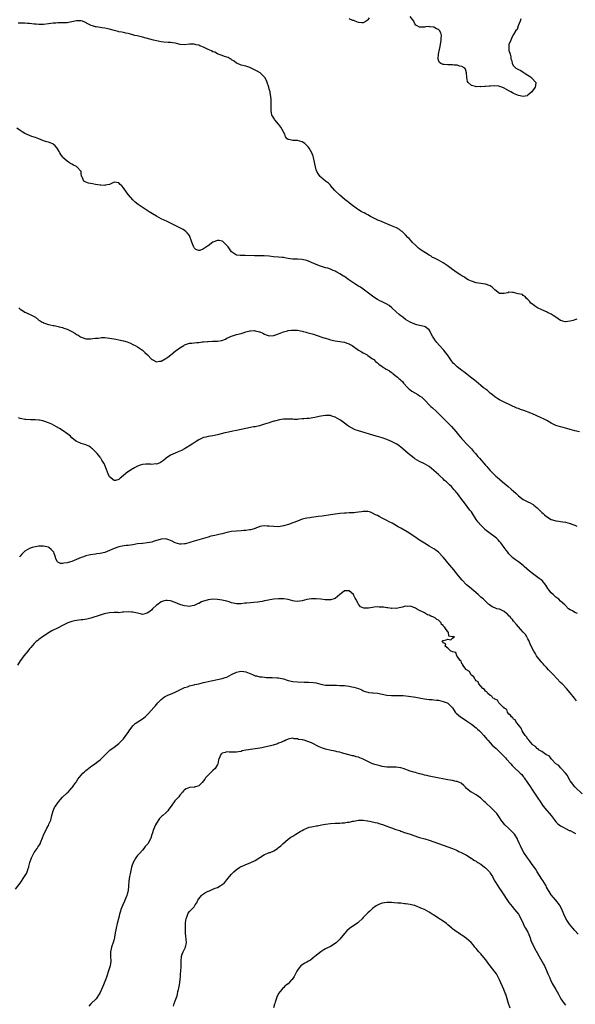
# Model space of a CAD drawing. Units: inches. Extents: x 2598000 to 2601000, y 1503000 to 1506000.
# Drawn here: x 2599589 to 2599825, y 1504387 to 1504806 of the extents above; entities that cross this region are included whole.
import ezdxf

# ---------------------------------------------------------------- set-up
doc = ezdxf.new("R2010")
doc.units = ezdxf.units.IN
doc.header["$MEASUREMENT"] = 0
doc.layers.add('LD25981503_10ft', color=7, linetype='Continuous')

msp = doc.modelspace()

# ---------------------------------------------------------------- linework, layer by layer
at = {"layer": 'LD25981503_10ft'}
for points, elevation in [([(2599825.83, 1504678.17), (2599825, 1504677.89), (2599824.28, 1504677.72), (2599823, 1504677.34), (2599821, 1504677.1), (2599820.86, 1504677.14), (2599819, 1504677.61), (2599816.91, 1504679), (2599815.8, 1504679.8), (2599815, 1504680.31), (2599813.45, 1504681), (2599813, 1504681.27), (2599811, 1504682.2), (2599809.08, 1504683), (2599807.92, 1504683.92), (2599807, 1504684.55), (2599806.75, 1504684.75), (2599806.24, 1504685), (2599805.81, 1504685.81), (2599805, 1504686.58), (2599804.45, 1504687), (2599803.91, 1504687.91), (2599803, 1504688.23), (2599802.7, 1504688.7), (2599800.98, 1504689.02), (2599799, 1504689.55), (2599798.47, 1504689.53), (2599797, 1504689.65), (2599796.51, 1504689.49), (2599795, 1504689.13), (2599794.88, 1504689.12), (2599793, 1504689.21), (2599791, 1504690.71), (2599790.85, 1504690.85), (2599790.74, 1504691), (2599789.83, 1504691.83), (2599789, 1504692.37), (2599788.58, 1504692.58), (2599787.41, 1504693), (2599787, 1504693.13), (2599785, 1504693.35), (2599783, 1504693.72), (2599781, 1504694.36), (2599779.63, 1504695), (2599779, 1504695.34), (2599778.03, 1504696.03), (2599777, 1504696.68), (2599776.55, 1504697), (2599775, 1504697.98), (2599773, 1504699.33), (2599770.69, 1504701), (2599769, 1504702.16), (2599767, 1504703.37), (2599765.86, 1504703.86), (2599765, 1504704.36), (2599764.52, 1504704.52), (2599763.83, 1504705), (2599763, 1504705.49), (2599761.55, 1504706.45), (2599759.64, 1504707.64), (2599759, 1504708.14), (2599758.5, 1504708.5), (2599757.45, 1504709.45), (2599755.86, 1504711), (2599755.46, 1504711.46), (2599754.5, 1504712.5), (2599754, 1504713), (2599753, 1504714.11), (2599752.11, 1504715), (2599751.52, 1504715.52), (2599751, 1504715.88), (2599750.36, 1504716.36), (2599749.08, 1504717.08), (2599747, 1504718), (2599743, 1504719.57), (2599742, 1504720), (2599741, 1504720.4), (2599740.62, 1504720.62), (2599739.85, 1504721), (2599739, 1504721.47), (2599738.02, 1504721.98), (2599737, 1504722.57), (2599736.05, 1504723), (2599735.4, 1504723.4), (2599735, 1504723.59), (2599734.09, 1504724.09), (2599733, 1504724.7), (2599732.54, 1504725), (2599729.86, 1504727), (2599729, 1504727.67), (2599728.28, 1504728.28), (2599727.36, 1504729), (2599724.97, 1504731), (2599722.9, 1504733), (2599721.11, 1504735.11), (2599721, 1504735.21), (2599720.14, 1504736.14), (2599719, 1504736.97), (2599717, 1504738.67), (2599716.66, 1504739), (2599715.95, 1504739.95), (2599715.28, 1504741), (2599715, 1504741.75), (2599714.62, 1504743), (2599714.34, 1504744.34), (2599714.22, 1504745), (2599713.81, 1504747), (2599713.62, 1504747.62), (2599713.14, 1504749), (2599711.97, 1504751), (2599711.52, 1504751.52), (2599711, 1504752.16), (2599710.59, 1504752.59), (2599710.13, 1504753), (2599709, 1504753.75), (2599708.03, 1504753.97), (2599707, 1504754.22), (2599705.71, 1504754.29), (2599705, 1504754.22), (2599703.33, 1504754.67), (2599703, 1504754.64), (2599702.64, 1504755), (2599701.87, 1504755.87), (2599701.56, 1504757), (2599701.33, 1504757.33), (2599700.55, 1504759), (2599699.95, 1504759.95), (2599699.14, 1504761), (2599699, 1504761.2), (2599697.41, 1504763), (2599697.29, 1504763.29), (2599697, 1504763.73), (2599696.53, 1504764.53), (2599696.15, 1504765), (2599695.95, 1504766.05), (2599695.82, 1504767), (2599695.85, 1504770.15), (2599695.84, 1504771), (2599695.76, 1504771.76), (2599695.7, 1504773), (2599695.42, 1504774.58), (2599695.32, 1504775), (2599695, 1504776.03), (2599694.79, 1504776.79), (2599694.76, 1504777), (2599694.15, 1504779), (2599693.81, 1504779.81), (2599693.15, 1504781), (2599693.09, 1504781.09), (2599691.07, 1504783), (2599689.79, 1504783.79), (2599689, 1504784.19), (2599688.44, 1504784.44), (2599687.3, 1504785), (2599687, 1504785.18), (2599686.72, 1504785.28), (2599685, 1504785.91), (2599683, 1504786.37), (2599681.45, 1504787), (2599681, 1504787.22), (2599680.05, 1504788.05), (2599679, 1504788.63), (2599678.8, 1504788.8), (2599678.31, 1504789), (2599677.54, 1504789.54), (2599677, 1504789.74), (2599675.95, 1504790.05), (2599675, 1504790.45), (2599673.33, 1504791), (2599673.1, 1504791.1), (2599673, 1504791.12), (2599671.83, 1504791.83), (2599671, 1504792.05), (2599670.43, 1504792.43), (2599669, 1504792.94), (2599667, 1504793.97), (2599665.42, 1504794.58), (2599665, 1504794.76), (2599663.92, 1504795), (2599663, 1504795.24), (2599661.19, 1504795.19), (2599661, 1504795.21), (2599659, 1504794.96), (2599657.11, 1504795.11), (2599655.48, 1504795.48), (2599655, 1504795.61), (2599653.78, 1504795.78), (2599653, 1504795.95), (2599651.97, 1504795.97), (2599650.14, 1504796.14), (2599649, 1504796.28), (2599647, 1504796.69), (2599645.68, 1504797), (2599641, 1504798.21), (2599639.4, 1504798.6), (2599638.77, 1504798.77), (2599637.8, 1504799), (2599635.6, 1504799.6), (2599635, 1504799.73), (2599633.98, 1504799.98), (2599633, 1504800.15), (2599632.32, 1504800.32), (2599631, 1504800.56), (2599630.66, 1504800.66), (2599629, 1504801.04), (2599627, 1504801.6), (2599626.26, 1504801.74), (2599625, 1504802.01), (2599623.8, 1504802.2), (2599623, 1504802.29), (2599621.39, 1504802.61), (2599621, 1504802.64), (2599619.75, 1504803), (2599619.19, 1504803.19), (2599617.86, 1504803.86), (2599616.58, 1504804.58), (2599615.55, 1504805), (2599615, 1504805.2), (2599613.22, 1504805.22), (2599613, 1504805.2), (2599611, 1504804.73), (2599609, 1504804.35), (2599607, 1504804.28), (2599606.27, 1504804.27), (2599605, 1504804.3), (2599604.24, 1504804.24), (2599603, 1504804.16), (2599601.99, 1504803.99), (2599601, 1504803.85), (2599599, 1504803.63), (2599597, 1504803.65), (2599595.78, 1504803.78), (2599595, 1504803.81), (2599593.95, 1504803.95), (2599593, 1504803.98), (2599592.1, 1504804.1), (2599591, 1504804.13), (2599590.2, 1504804.2), (2599589, 1504804.23), (2599588.19, 1504804.19)], 8230), ([(2599737.56, 1504806.44), (2599737, 1504805.58), (2599736.71, 1504805.29), (2599736.29, 1504805), (2599735, 1504804.26), (2599734.36, 1504804.36), (2599733, 1504804.47), (2599731.61, 1504805), (2599731, 1504805.25), (2599730.63, 1504805.37), (2599729, 1504805.97)], 8220), ([(2599802.01, 1504805.99), (2599801.71, 1504805), (2599800.93, 1504803), (2599800.46, 1504801.54), (2599799.95, 1504801), (2599799, 1504799.4), (2599798.31, 1504798.31), (2599797.86, 1504797), (2599797, 1504795.09), (2599796.97, 1504795), (2599796.94, 1504793), (2599797, 1504792.56), (2599797.42, 1504791.42), (2599797.45, 1504791), (2599797.81, 1504789.81), (2599797.83, 1504789), (2599798.16, 1504788.16), (2599798.32, 1504787), (2599799, 1504785.96), (2599799.98, 1504785), (2599801, 1504784.49), (2599802.01, 1504784.01), (2599803, 1504783.31), (2599803.2, 1504783.2), (2599803.43, 1504783), (2599805, 1504782.03), (2599805.67, 1504781.67), (2599806.64, 1504781), (2599806.8, 1504780.8), (2599808.44, 1504779), (2599808.34, 1504777.66), (2599808.21, 1504777), (2599807, 1504775.38), (2599806.68, 1504775), (2599805, 1504773.48), (2599804.71, 1504773.29), (2599803, 1504772.95), (2599801, 1504773.38), (2599800.37, 1504773.63), (2599799, 1504774.26), (2599798.5, 1504774.5), (2599797.73, 1504775), (2599797.27, 1504775.27), (2599795.95, 1504775.95), (2599795, 1504776.57), (2599793.92, 1504777), (2599793, 1504777.3), (2599792.69, 1504777.31), (2599791, 1504777.45), (2599789, 1504777.38), (2599788.62, 1504777.38), (2599787, 1504777.26), (2599786.71, 1504777.29), (2599785, 1504777.16), (2599784.81, 1504777.19), (2599783, 1504777.16), (2599782.71, 1504777.29), (2599781, 1504777.59), (2599779.58, 1504779), (2599779.4, 1504779.4), (2599779.13, 1504781), (2599778.94, 1504783), (2599778.56, 1504784.56), (2599778.29, 1504785), (2599777, 1504785.8), (2599776.11, 1504785.89), (2599775, 1504786.27), (2599773.71, 1504786.29), (2599773, 1504786.4), (2599771.56, 1504786.44), (2599771, 1504786.47), (2599769.38, 1504786.62), (2599769, 1504786.62), (2599767.97, 1504787), (2599767.4, 1504787.4), (2599767, 1504788.38), (2599766.88, 1504788.88), (2599766.88, 1504789), (2599766.99, 1504790.99), (2599767.42, 1504793), (2599767.76, 1504794.24), (2599768.2, 1504797), (2599768.14, 1504797.86), (2599768.23, 1504799), (2599768.07, 1504800.07), (2599767.5, 1504801), (2599767, 1504801.43), (2599766.21, 1504801.79), (2599765, 1504802.47), (2599763.31, 1504802.69), (2599763, 1504802.76), (2599761.43, 1504802.56), (2599761, 1504802.54), (2599759.5, 1504802.5), (2599759, 1504802.42), (2599757.93, 1504803), (2599757.4, 1504803.4), (2599757, 1504803.95), (2599756.67, 1504804.67), (2599756.49, 1504805), (2599755.01, 1504807)], 8220), ([(2599827, 1504630.3), (2599825, 1504630.64), (2599823, 1504631.21), (2599821.67, 1504631.67), (2599821, 1504631.85), (2599820.12, 1504632.12), (2599819, 1504632.38), (2599817, 1504633.01), (2599815, 1504634), (2599813.07, 1504635.07), (2599811.75, 1504635.75), (2599810.41, 1504636.41), (2599807, 1504637.92), (2599806.27, 1504638.27), (2599803.36, 1504639.36), (2599801.84, 1504639.84), (2599801, 1504640.17), (2599800.38, 1504640.38), (2599795, 1504642.83), (2599793, 1504643.84), (2599792.28, 1504644.28), (2599791, 1504645.15), (2599789.98, 1504645.98), (2599789, 1504646.74), (2599787.8, 1504647.8), (2599787, 1504648.37), (2599786.67, 1504648.67), (2599786.23, 1504649), (2599785, 1504649.98), (2599783, 1504651.65), (2599782.28, 1504652.28), (2599781.18, 1504653.18), (2599777.84, 1504655.84), (2599777, 1504656.4), (2599776.19, 1504657), (2599775, 1504657.93), (2599773.8, 1504659), (2599773.42, 1504659.42), (2599772.52, 1504660.52), (2599770.8, 1504663), (2599770.03, 1504664.04), (2599769.25, 1504665), (2599767.5, 1504667), (2599766.31, 1504668.31), (2599765.41, 1504669.41), (2599765, 1504670.1), (2599764.44, 1504671), (2599763.91, 1504671.91), (2599763.41, 1504673), (2599763, 1504673.64), (2599761.3, 1504675), (2599761, 1504675.16), (2599759, 1504675.57), (2599757.85, 1504675.85), (2599757, 1504676.09), (2599755, 1504677), (2599753, 1504678.13), (2599751.78, 1504679), (2599751, 1504679.58), (2599750.26, 1504680.26), (2599749, 1504681.37), (2599747.11, 1504683.11), (2599745.98, 1504683.98), (2599745, 1504684.61), (2599743, 1504685.63), (2599742.05, 1504686.05), (2599741, 1504686.62), (2599740.39, 1504687), (2599739, 1504687.96), (2599738.43, 1504688.43), (2599735, 1504691.04), (2599733.82, 1504691.82), (2599733, 1504692.33), (2599731.85, 1504693), (2599731, 1504693.56), (2599728.89, 1504695), (2599727.79, 1504695.79), (2599727, 1504696.31), (2599726.58, 1504696.58), (2599725, 1504697.55), (2599723.79, 1504698.21), (2599723, 1504698.66), (2599722.25, 1504699), (2599721.37, 1504699.37), (2599721, 1504699.48), (2599719.87, 1504699.87), (2599719, 1504700.11), (2599716.82, 1504700.82), (2599715, 1504701.5), (2599711, 1504703.17), (2599709.54, 1504703.54), (2599709, 1504703.67), (2599707, 1504703.72), (2599705.7, 1504703.7), (2599705, 1504703.73), (2599703.84, 1504703.84), (2599703, 1504704.01), (2599702.14, 1504704.14), (2599701, 1504704.43), (2599700.48, 1504704.48), (2599699, 1504704.67), (2599696.8, 1504704.8), (2599694.96, 1504704.96), (2599692.83, 1504705.17), (2599691, 1504705.24), (2599688.77, 1504705.23), (2599684.7, 1504705.3), (2599683, 1504705.25), (2599682.68, 1504705.32), (2599681, 1504705.44), (2599679.35, 1504706.65), (2599679, 1504706.88), (2599678.15, 1504708.15), (2599677.5, 1504709), (2599677.29, 1504709.29), (2599677, 1504709.6), (2599675.23, 1504711.23), (2599675, 1504711.39), (2599673.68, 1504711.68), (2599673, 1504711.76), (2599671, 1504710.92), (2599669, 1504709.46), (2599668.67, 1504709.33), (2599667, 1504708.08), (2599665.49, 1504707.49), (2599665, 1504707.39), (2599663.8, 1504707.8), (2599663, 1504708.64), (2599662.86, 1504708.86), (2599662.31, 1504710.31), (2599662.08, 1504711), (2599661.83, 1504711.83), (2599661.38, 1504713), (2599661, 1504713.78), (2599660.04, 1504715), (2599659.53, 1504715.53), (2599659, 1504715.91), (2599658.34, 1504716.34), (2599657, 1504717.08), (2599655, 1504718.09), (2599651, 1504720.02), (2599650.35, 1504720.35), (2599649, 1504720.98), (2599647, 1504722.06), (2599645.34, 1504723), (2599643.92, 1504723.92), (2599642.14, 1504725), (2599639.22, 1504727), (2599637.98, 1504727.98), (2599636.97, 1504728.97), (2599635.13, 1504731.13), (2599635, 1504731.32), (2599634.25, 1504732.25), (2599633, 1504734.16), (2599632.22, 1504735), (2599631.59, 1504735.59), (2599631, 1504736.22), (2599629, 1504736.46), (2599628.11, 1504736.11), (2599627, 1504735.58), (2599625.23, 1504735.23), (2599625, 1504735.16), (2599623.3, 1504735.3), (2599623, 1504735.3), (2599621, 1504735.59), (2599619.75, 1504735.75), (2599619, 1504735.93), (2599618.08, 1504736.08), (2599617, 1504736.51), (2599616.6, 1504736.6), (2599616.05, 1504737), (2599615.57, 1504738.43), (2599615.21, 1504739), (2599615.14, 1504739.14), (2599615, 1504740.33), (2599614.9, 1504740.9), (2599614.9, 1504741), (2599613.19, 1504743), (2599613, 1504743.13), (2599611.74, 1504743.74), (2599611, 1504744.21), (2599610.47, 1504744.47), (2599609.59, 1504745), (2599609, 1504745.4), (2599607.22, 1504747), (2599607, 1504747.28), (2599606.34, 1504748.34), (2599605.88, 1504749), (2599605.59, 1504749.59), (2599604.74, 1504751), (2599603.97, 1504751.97), (2599603, 1504752.69), (2599602.84, 1504752.84), (2599602.53, 1504753), (2599601, 1504753.49), (2599600.31, 1504753.69), (2599599, 1504754.18), (2599596.93, 1504755), (2599595.51, 1504755.51), (2599595, 1504755.64), (2599594.01, 1504756.01), (2599593, 1504756.35), (2599591, 1504757.26), (2599589.88, 1504757.88), (2599589, 1504758.45), (2599587.53, 1504759.53)], 8240), ([(2599588.42, 1504683), (2599589, 1504682.45), (2599590.41, 1504681.59), (2599591, 1504681.18), (2599591.45, 1504681), (2599592.52, 1504680.52), (2599593, 1504680.33), (2599595, 1504679.3), (2599595.47, 1504679), (2599597, 1504677.84), (2599597.5, 1504677.5), (2599598.4, 1504677), (2599598.76, 1504676.76), (2599599, 1504676.65), (2599600.17, 1504676.17), (2599601, 1504675.98), (2599601.75, 1504675.75), (2599603, 1504675.56), (2599603.46, 1504675.46), (2599605.14, 1504675.14), (2599605.6, 1504675), (2599607, 1504674.66), (2599607.55, 1504674.45), (2599609, 1504673.97), (2599610.95, 1504673), (2599612.3, 1504672.3), (2599613, 1504671.71), (2599613.53, 1504671.53), (2599614.23, 1504671), (2599614.71, 1504670.71), (2599615, 1504670.51), (2599615.78, 1504670.22), (2599617, 1504669.87), (2599618.18, 1504669.82), (2599619, 1504669.83), (2599619.95, 1504670.05), (2599621, 1504670.13), (2599622.18, 1504670.18), (2599623, 1504670.34), (2599623.62, 1504670.38), (2599625, 1504670.35), (2599627, 1504670.16), (2599629.74, 1504669.74), (2599631, 1504669.47), (2599633, 1504669.02), (2599634.55, 1504668.55), (2599635.97, 1504667.97), (2599637, 1504667.49), (2599637.94, 1504667), (2599639, 1504666.39), (2599641, 1504665), (2599642.09, 1504664.09), (2599643.12, 1504663), (2599645, 1504661.1), (2599645.18, 1504661), (2599647, 1504660.1), (2599648.28, 1504660.28), (2599649, 1504660.39), (2599650.67, 1504661.33), (2599651, 1504661.49), (2599651.9, 1504662.1), (2599653.05, 1504663), (2599655, 1504664.55), (2599656.43, 1504665.57), (2599657, 1504666.08), (2599658.6, 1504667), (2599659, 1504667.3), (2599659.41, 1504667.41), (2599661, 1504667.98), (2599661.99, 1504667.99), (2599663, 1504668.16), (2599664.22, 1504668.22), (2599665, 1504668.34), (2599666.51, 1504668.51), (2599667, 1504668.59), (2599668.73, 1504668.73), (2599669, 1504668.76), (2599670.81, 1504668.81), (2599671, 1504668.83), (2599673, 1504668.92), (2599674.8, 1504669.2), (2599676.32, 1504669.68), (2599677, 1504670.08), (2599679, 1504671.04), (2599681, 1504671.63), (2599683, 1504672.17), (2599684.7, 1504672.7), (2599685, 1504672.81), (2599686.78, 1504673.22), (2599687, 1504673.26), (2599688.67, 1504673.33), (2599689, 1504673.32), (2599690.87, 1504672.87), (2599691, 1504672.83), (2599692.25, 1504672.25), (2599693, 1504671.86), (2599693.62, 1504671.62), (2599695, 1504671.17), (2599697, 1504671.29), (2599699, 1504671.99), (2599701, 1504672.79), (2599702.73, 1504673.27), (2599703, 1504673.36), (2599704.49, 1504673.51), (2599705, 1504673.6), (2599706.46, 1504673.54), (2599707, 1504673.56), (2599709, 1504673.14), (2599709.41, 1504673), (2599710.65, 1504672.65), (2599711, 1504672.59), (2599713.83, 1504671.83), (2599715, 1504671.43), (2599716.18, 1504671), (2599717, 1504670.75), (2599718.27, 1504670.27), (2599719, 1504670.08), (2599720.33, 1504669.67), (2599721, 1504669.43), (2599723, 1504668.93), (2599727, 1504668.43), (2599728.07, 1504668.07), (2599729, 1504667.73), (2599729.48, 1504667.48), (2599730.25, 1504667), (2599733, 1504665.06), (2599734.28, 1504664.28), (2599735, 1504663.87), (2599735.56, 1504663.56), (2599736.65, 1504663), (2599737, 1504662.8), (2599739, 1504661.37), (2599739.44, 1504661), (2599740.24, 1504660.24), (2599741, 1504659.58), (2599741.29, 1504659.29), (2599741.68, 1504659), (2599743, 1504658.08), (2599744.71, 1504657), (2599746.19, 1504656.19), (2599747, 1504655.56), (2599747.34, 1504655.34), (2599747.7, 1504655), (2599749, 1504654.03), (2599749.57, 1504653.57), (2599750.14, 1504653), (2599750.62, 1504652.62), (2599751, 1504652.27), (2599751.63, 1504651.63), (2599752.16, 1504651), (2599753.96, 1504649), (2599754.48, 1504648.48), (2599755, 1504648.13), (2599755.64, 1504647.64), (2599758.18, 1504646.18), (2599759, 1504645.65), (2599759.92, 1504645), (2599760.5, 1504644.5), (2599761.48, 1504643.48), (2599763, 1504641.83), (2599763.81, 1504641), (2599764.42, 1504640.42), (2599765.99, 1504639), (2599767, 1504638.04), (2599768.12, 1504637), (2599769.56, 1504635.56), (2599770.17, 1504635), (2599772.56, 1504632.56), (2599774.38, 1504630.38), (2599775.48, 1504629), (2599776.18, 1504628.18), (2599777, 1504627.29), (2599777.24, 1504627), (2599779.1, 1504625), (2599781.03, 1504623), (2599781.96, 1504621.96), (2599782.79, 1504621), (2599783.78, 1504619.78), (2599784.46, 1504619), (2599787, 1504616.13), (2599787.54, 1504615.54), (2599787.99, 1504615), (2599789, 1504613.86), (2599789.43, 1504613.43), (2599789.84, 1504613), (2599791, 1504611.84), (2599791.45, 1504611.45), (2599791.93, 1504611), (2599794.24, 1504609), (2599795.77, 1504607.77), (2599796.62, 1504607), (2599797.93, 1504605.93), (2599798.92, 1504605), (2599800.04, 1504604.04), (2599801.07, 1504603), (2599803, 1504601.5), (2599803.89, 1504601), (2599805, 1504600.43), (2599806, 1504600), (2599807, 1504599.42), (2599807.28, 1504599.28), (2599807.65, 1504599), (2599809, 1504597.86), (2599810.48, 1504596.48), (2599811, 1504595.93), (2599811.51, 1504595.51), (2599812.07, 1504595), (2599813, 1504594.23), (2599815, 1504592.97), (2599816.53, 1504592.53), (2599817, 1504592.43), (2599818.2, 1504592.2), (2599819, 1504592.17), (2599819.94, 1504591.94), (2599821, 1504591.82), (2599823, 1504591.26), (2599823.2, 1504591.2), (2599823.71, 1504591), (2599825, 1504590.52), (2599825.94, 1504590.06)], 8250), ([(2599826.19, 1504553), (2599825, 1504553.42), (2599823.97, 1504554.03), (2599823, 1504554.5), (2599822.37, 1504555), (2599821, 1504556.37), (2599820.71, 1504556.71), (2599819, 1504558.26), (2599818.21, 1504559), (2599817, 1504559.98), (2599815.85, 1504561), (2599815, 1504561.8), (2599813.99, 1504563), (2599813.57, 1504563.57), (2599812.7, 1504565), (2599811.07, 1504567), (2599809.89, 1504567.89), (2599807, 1504569.97), (2599805.68, 1504571), (2599803.44, 1504573), (2599803, 1504573.37), (2599801, 1504574.9), (2599799.79, 1504575.79), (2599798.68, 1504576.68), (2599798.34, 1504577), (2599797, 1504578.4), (2599796.46, 1504579), (2599795.85, 1504579.85), (2599794.92, 1504581), (2599793.53, 1504583), (2599793.3, 1504583.3), (2599793, 1504583.63), (2599792.37, 1504584.37), (2599791.72, 1504585), (2599787.83, 1504587.83), (2599786.76, 1504588.76), (2599786.54, 1504589), (2599785, 1504590.56), (2599783.9, 1504591.9), (2599783.1, 1504593), (2599781.48, 1504595.48), (2599781, 1504596.16), (2599780.39, 1504597), (2599778.02, 1504600.02), (2599777, 1504601.48), (2599775.85, 1504603), (2599775.47, 1504603.47), (2599775, 1504604.12), (2599774.58, 1504604.58), (2599774.25, 1504605), (2599773.64, 1504605.64), (2599773, 1504606.47), (2599772.48, 1504607), (2599771.69, 1504607.69), (2599771, 1504608.44), (2599770.69, 1504608.69), (2599770.39, 1504609), (2599769.62, 1504609.62), (2599769, 1504610.23), (2599767.54, 1504611.54), (2599767, 1504612.07), (2599765, 1504613.85), (2599763, 1504615.46), (2599762.05, 1504616.05), (2599761, 1504616.7), (2599759, 1504617.65), (2599757, 1504618.77), (2599756.67, 1504619), (2599754.18, 1504621), (2599753, 1504622.1), (2599751.91, 1504623), (2599751, 1504623.8), (2599750.31, 1504624.31), (2599749.34, 1504625), (2599749, 1504625.21), (2599747, 1504626.2), (2599745, 1504627.01), (2599743.53, 1504627.53), (2599743, 1504627.68), (2599742.02, 1504628.02), (2599741, 1504628.29), (2599740.47, 1504628.47), (2599733, 1504630.66), (2599731.97, 1504631), (2599731.28, 1504631.28), (2599729.94, 1504631.94), (2599728.71, 1504632.71), (2599728.3, 1504633), (2599727, 1504634.02), (2599725.25, 1504635.25), (2599725, 1504635.41), (2599724, 1504636), (2599723, 1504636.51), (2599722.66, 1504636.66), (2599721.56, 1504637), (2599721, 1504637.19), (2599720.83, 1504637.17), (2599719, 1504637.29), (2599717, 1504636.98), (2599715, 1504636.56), (2599714.41, 1504636.41), (2599712.01, 1504636.01), (2599711, 1504635.93), (2599709.77, 1504635.77), (2599709, 1504635.75), (2599707.6, 1504635.6), (2599707, 1504635.59), (2599705.56, 1504635.56), (2599705, 1504635.61), (2599703, 1504635.73), (2599701.71, 1504635.71), (2599701, 1504635.64), (2599699.38, 1504635.38), (2599697.19, 1504634.81), (2599697, 1504634.78), (2599695.65, 1504634.35), (2599695, 1504634.17), (2599693, 1504633.51), (2599690.88, 1504632.88), (2599689, 1504632.47), (2599688.35, 1504632.35), (2599687, 1504632.13), (2599685, 1504631.76), (2599683, 1504631.33), (2599681, 1504630.86), (2599679.47, 1504630.53), (2599679, 1504630.42), (2599677, 1504630.04), (2599676.15, 1504629.85), (2599674.53, 1504629.47), (2599673, 1504629.04), (2599671, 1504628.64), (2599669, 1504628.34), (2599668.07, 1504628.07), (2599667, 1504627.8), (2599665, 1504626.81), (2599663.89, 1504626.11), (2599662.23, 1504625), (2599659, 1504623.06), (2599657.67, 1504622.33), (2599656.3, 1504621.7), (2599655, 1504621.23), (2599653, 1504620.3), (2599651.13, 1504619), (2599649.97, 1504618.03), (2599648.77, 1504617.22), (2599648.21, 1504617), (2599647, 1504616.58), (2599646.6, 1504616.6), (2599645, 1504616.42), (2599644.49, 1504616.49), (2599642.48, 1504616.48), (2599641, 1504616.32), (2599640.06, 1504616.06), (2599639, 1504615.7), (2599637.71, 1504615), (2599635.99, 1504614.01), (2599635, 1504613.26), (2599634.82, 1504613.18), (2599633, 1504611.62), (2599632.08, 1504611), (2599631.51, 1504610.49), (2599631, 1504609.99), (2599629.6, 1504609.6), (2599629, 1504609.52), (2599627.07, 1504611.07), (2599627, 1504611.17), (2599626.41, 1504612.41), (2599625.46, 1504615), (2599625.36, 1504615.36), (2599624.75, 1504616.75), (2599624.56, 1504617), (2599623.75, 1504618.25), (2599623.34, 1504619), (2599623.23, 1504619.23), (2599623, 1504619.51), (2599622.36, 1504620.36), (2599621.8, 1504621), (2599619.85, 1504623), (2599619.39, 1504623.39), (2599619, 1504623.69), (2599618.18, 1504624.18), (2599617, 1504624.77), (2599615, 1504625.31), (2599614.46, 1504625.54), (2599613, 1504626.09), (2599611.89, 1504627), (2599611, 1504627.67), (2599610.36, 1504628.36), (2599609.28, 1504629.28), (2599606.83, 1504631), (2599605.72, 1504631.72), (2599604.44, 1504632.44), (2599603.53, 1504633), (2599602.5, 1504633.5), (2599601, 1504634.17), (2599599.12, 1504634.88), (2599598.6, 1504635), (2599597.23, 1504635.23), (2599597, 1504635.3), (2599595.34, 1504635.34), (2599595, 1504635.39), (2599593.37, 1504635.37), (2599591.47, 1504635.47), (2599591, 1504635.53), (2599589.77, 1504635.77), (2599589, 1504635.99), (2599588.27, 1504636.27)], 8260), ([(2599825.8, 1504515.8), (2599824.88, 1504516.88), (2599823, 1504519.26), (2599821.49, 1504521), (2599819.62, 1504523), (2599819, 1504523.63), (2599815.79, 1504527), (2599815.43, 1504527.43), (2599815, 1504527.87), (2599814.46, 1504528.46), (2599813.87, 1504529), (2599813, 1504529.99), (2599812.04, 1504531), (2599811.57, 1504531.57), (2599811, 1504532.11), (2599810.62, 1504532.62), (2599809, 1504534.56), (2599808.74, 1504535), (2599808.12, 1504536.12), (2599807.55, 1504537), (2599807, 1504537.96), (2599806.09, 1504540.09), (2599805.44, 1504541.44), (2599805, 1504542.16), (2599804.56, 1504543), (2599803.97, 1504543.97), (2599803.05, 1504545), (2599801, 1504547.23), (2599800.22, 1504548.22), (2599799, 1504549.71), (2599798.45, 1504550.45), (2599797.97, 1504551), (2599797.55, 1504551.55), (2599797, 1504552.04), (2599796.52, 1504552.52), (2599795.9, 1504553), (2599795, 1504553.76), (2599793, 1504554.75), (2599791.87, 1504555), (2599791.21, 1504555.21), (2599791, 1504555.36), (2599789.79, 1504555.79), (2599788.67, 1504556.67), (2599788.34, 1504557), (2599787, 1504558.21), (2599786.15, 1504559), (2599785, 1504559.98), (2599783.85, 1504561), (2599780.14, 1504564.14), (2599779, 1504565.18), (2599777.15, 1504567.15), (2599775.57, 1504569), (2599775, 1504569.71), (2599773.5, 1504571.5), (2599771, 1504574.57), (2599769.89, 1504575.89), (2599768.98, 1504577), (2599767.01, 1504579.01), (2599765.87, 1504579.87), (2599765, 1504580.48), (2599764.07, 1504581), (2599763, 1504581.67), (2599761, 1504582.84), (2599759.71, 1504583.71), (2599759, 1504584.14), (2599758.51, 1504584.51), (2599757, 1504585.54), (2599755, 1504586.86), (2599754.75, 1504587), (2599753.69, 1504587.69), (2599751, 1504589.23), (2599749.9, 1504589.9), (2599747.36, 1504591.36), (2599746.04, 1504592.04), (2599745, 1504592.59), (2599744.72, 1504592.72), (2599744.17, 1504593), (2599743, 1504593.55), (2599741.8, 1504594.2), (2599741, 1504594.6), (2599740.28, 1504595), (2599739, 1504595.67), (2599738.02, 1504596.02), (2599737, 1504596.36), (2599736.36, 1504596.36), (2599735, 1504596.43), (2599734.27, 1504596.27), (2599733, 1504596.09), (2599731.91, 1504595.91), (2599731, 1504595.82), (2599729.77, 1504595.77), (2599729, 1504595.79), (2599727.73, 1504595.73), (2599727, 1504595.73), (2599725, 1504595.49), (2599721.08, 1504594.92), (2599717.56, 1504594.44), (2599715.79, 1504594.21), (2599715, 1504594.13), (2599714.01, 1504593.99), (2599713, 1504593.87), (2599712.26, 1504593.74), (2599711, 1504593.55), (2599709, 1504593.05), (2599707, 1504592.31), (2599705, 1504591.55), (2599703.12, 1504590.88), (2599701, 1504590.22), (2599699, 1504589.9), (2599697, 1504589.96), (2599695, 1504590.17), (2599694.16, 1504590.16), (2599693, 1504590.25), (2599691.84, 1504590.16), (2599691, 1504589.94), (2599689.25, 1504589.25), (2599689, 1504589.15), (2599688.91, 1504589.09), (2599688.61, 1504589), (2599687, 1504588.59), (2599686.55, 1504588.55), (2599685, 1504588.28), (2599684.24, 1504588.24), (2599683, 1504588.12), (2599681, 1504588.05), (2599679, 1504587.87), (2599677, 1504587.44), (2599675, 1504586.88), (2599673.48, 1504586.52), (2599673, 1504586.41), (2599671.81, 1504586.2), (2599670.18, 1504585.82), (2599669, 1504585.47), (2599667, 1504584.82), (2599663, 1504583.81), (2599661.18, 1504583.18), (2599659.34, 1504582.66), (2599659, 1504582.55), (2599657.49, 1504582.51), (2599657, 1504582.44), (2599655, 1504583.04), (2599653.74, 1504583.74), (2599653, 1504584.06), (2599652.33, 1504584.33), (2599651, 1504584.69), (2599649, 1504584.63), (2599645.55, 1504583.55), (2599645, 1504583.34), (2599643.01, 1504582.99), (2599641.19, 1504582.81), (2599641, 1504582.8), (2599639, 1504582.55), (2599637, 1504582.22), (2599635.92, 1504582.08), (2599635, 1504581.93), (2599634.12, 1504581.88), (2599632.36, 1504581.64), (2599631, 1504581.36), (2599629, 1504580.62), (2599627, 1504579.72), (2599625, 1504578.98), (2599623, 1504578.49), (2599621.67, 1504578.33), (2599621, 1504578.21), (2599619, 1504577.98), (2599618.23, 1504577.77), (2599617, 1504577.52), (2599616.64, 1504577.36), (2599615.59, 1504577), (2599615, 1504576.78), (2599613, 1504575.89), (2599611, 1504575.1), (2599609.37, 1504574.63), (2599609, 1504574.49), (2599607.59, 1504574.41), (2599607, 1504574.22), (2599606.21, 1504574.21), (2599605, 1504574.87), (2599604.87, 1504575), (2599604.16, 1504576.16), (2599604.02, 1504577), (2599603.5, 1504578.5), (2599603.29, 1504579), (2599603, 1504579.39), (2599602.18, 1504580.18), (2599601.24, 1504581), (2599601, 1504581.15), (2599599, 1504581.64), (2599597, 1504581.6), (2599594.78, 1504581.22), (2599594.06, 1504581), (2599593, 1504580.64), (2599592, 1504580), (2599591, 1504579.42), (2599590.52, 1504579), (2599589.77, 1504578.23), (2599589, 1504577.3), (2599588.85, 1504577.15), (2599588.75, 1504577)], 8270), ([(2599828.15, 1504476.15), (2599825.14, 1504479), (2599825.08, 1504479.08), (2599825, 1504479.14), (2599823.55, 1504481), (2599823, 1504481.76), (2599822.39, 1504483), (2599821.98, 1504483.98), (2599821, 1504485), (2599819.26, 1504487), (2599819.18, 1504487.18), (2599819, 1504487.26), (2599818.25, 1504488.25), (2599817, 1504489), (2599815.12, 1504491), (2599815.09, 1504491.09), (2599815, 1504491.13), (2599814.26, 1504492.26), (2599813, 1504492.86), (2599812.92, 1504492.92), (2599812.75, 1504493), (2599811, 1504494.25), (2599809.63, 1504495), (2599809.37, 1504495.37), (2599809, 1504495.54), (2599808.33, 1504496.33), (2599807.26, 1504497), (2599807, 1504497.27), (2599805.43, 1504499), (2599805.31, 1504499.31), (2599805, 1504499.51), (2599804.49, 1504500.49), (2599803.96, 1504501), (2599803, 1504502.34), (2599802.63, 1504503), (2599802.22, 1504504.22), (2599801.48, 1504505), (2599799.97, 1504507), (2599799.68, 1504507.68), (2599799, 1504507.98), (2599798.61, 1504508.61), (2599798.02, 1504509), (2599797.71, 1504509.71), (2599797, 1504510.12), (2599796.42, 1504511), (2599796.06, 1504512.06), (2599795, 1504512.69), (2599794.89, 1504512.89), (2599794.74, 1504513), (2599793, 1504514.73), (2599792.66, 1504515), (2599792.07, 1504516.07), (2599791, 1504516.44), (2599790.75, 1504516.75), (2599790.17, 1504517), (2599789.74, 1504517.74), (2599789, 1504518), (2599787.83, 1504519), (2599787.58, 1504519.58), (2599787, 1504519.85), (2599786.59, 1504520.59), (2599785.91, 1504521), (2599785, 1504522), (2599784.13, 1504523), (2599783.83, 1504523.83), (2599783, 1504524.31), (2599782.77, 1504524.77), (2599782.46, 1504525), (2599782.07, 1504526.07), (2599781, 1504526.68), (2599780.72, 1504527), (2599780.27, 1504528.28), (2599779, 1504528.98), (2599778.83, 1504529.17), (2599777.4, 1504531), (2599777.38, 1504531.38), (2599777, 1504531.61), (2599776.67, 1504532.67), (2599776.26, 1504533), (2599775, 1504534.79), (2599774.94, 1504534.94), (2599774.81, 1504535), (2599774.42, 1504536.42), (2599773, 1504536.62), (2599772.84, 1504536.84), (2599772.27, 1504537), (2599771, 1504538.15), (2599769.87, 1504539), (2599770.12, 1504540.12), (2599769, 1504540.47), (2599768.89, 1504540.89), (2599768.55, 1504541), (2599768.66, 1504541.34), (2599769, 1504541.44), (2599770.23, 1504541.77), (2599771, 1504542.02), (2599772.25, 1504541.74), (2599773, 1504542.42), (2599773.87, 1504543), (2599773.05, 1504543.05), (2599773, 1504543.1), (2599771.35, 1504543.35), (2599771.24, 1504545), (2599771, 1504545.17), (2599769.72, 1504547), (2599769.29, 1504547.29), (2599769, 1504547.89), (2599768.33, 1504548.33), (2599768.16, 1504549), (2599767, 1504550.07), (2599766.34, 1504550.35), (2599765.79, 1504551), (2599765.24, 1504551.24), (2599765, 1504551.4), (2599763.77, 1504551.77), (2599763, 1504552.21), (2599762.38, 1504552.38), (2599761.5, 1504553), (2599761, 1504553.22), (2599760.47, 1504553.53), (2599759, 1504554.25), (2599757.7, 1504555), (2599757.25, 1504555.25), (2599757, 1504555.42), (2599755.75, 1504555.75), (2599755, 1504556.04), (2599753.99, 1504555.99), (2599753, 1504556.03), (2599751.72, 1504555.72), (2599751, 1504555.58), (2599749, 1504555.15), (2599747.17, 1504555.17), (2599747, 1504555.14), (2599745.4, 1504555.4), (2599745, 1504555.41), (2599743.61, 1504555.61), (2599743, 1504555.68), (2599741.71, 1504555.71), (2599741, 1504555.76), (2599739.59, 1504555.59), (2599739, 1504555.57), (2599737.26, 1504555.26), (2599735.22, 1504555.22), (2599733.79, 1504555.79), (2599732.92, 1504556.92), (2599732.8, 1504557.2), (2599731.87, 1504559), (2599731.54, 1504559.54), (2599731, 1504560.65), (2599730.78, 1504561), (2599729, 1504562.61), (2599727.41, 1504562.59), (2599727, 1504562.65), (2599726.17, 1504561.83), (2599725, 1504561.05), (2599723, 1504559.36), (2599721.24, 1504558.76), (2599721, 1504558.74), (2599719.18, 1504558.82), (2599718.84, 1504558.84), (2599717, 1504559.06), (2599715, 1504559.17), (2599713, 1504559.17), (2599711, 1504558.92), (2599709, 1504558.38), (2599707, 1504558.05), (2599705.78, 1504558.22), (2599705, 1504558.35), (2599703, 1504558.91), (2599701.19, 1504559.19), (2599701, 1504559.2), (2599699, 1504559.18), (2599697, 1504559.01), (2599695.23, 1504558.77), (2599694.67, 1504558.67), (2599693, 1504558.34), (2599691.92, 1504558.08), (2599691, 1504557.94), (2599690.21, 1504557.79), (2599688.39, 1504557.61), (2599687, 1504557.51), (2599685.35, 1504557.35), (2599684.67, 1504557.33), (2599683, 1504557.09), (2599681, 1504557.06), (2599679, 1504557.54), (2599677.97, 1504557.97), (2599677, 1504558.16), (2599675.53, 1504558.47), (2599675, 1504558.62), (2599673, 1504558.9), (2599671, 1504559), (2599669, 1504558.81), (2599667.6, 1504558.4), (2599667, 1504558.2), (2599666.14, 1504557.86), (2599665, 1504557.28), (2599664.79, 1504557.21), (2599663, 1504556.39), (2599662.2, 1504556.2), (2599661, 1504555.96), (2599660.05, 1504556.05), (2599659, 1504556.16), (2599658.37, 1504556.37), (2599657, 1504556.85), (2599655, 1504557.7), (2599653, 1504558.35), (2599651.51, 1504558.49), (2599651, 1504558.5), (2599649.82, 1504558.18), (2599649, 1504557.87), (2599648.45, 1504557.55), (2599647.66, 1504557), (2599647, 1504556.44), (2599645.35, 1504555), (2599645, 1504554.58), (2599644.13, 1504553.87), (2599643, 1504553.05), (2599641, 1504552.58), (2599640.68, 1504552.68), (2599638.95, 1504553.05), (2599637, 1504553.56), (2599636.42, 1504553.58), (2599635, 1504553.71), (2599633, 1504553.5), (2599632.53, 1504553.47), (2599631, 1504553.31), (2599630.67, 1504553.33), (2599629, 1504553.34), (2599627, 1504553.27), (2599624.8, 1504552.8), (2599623, 1504552.26), (2599619.01, 1504550.99), (2599617.41, 1504550.59), (2599615.69, 1504550.31), (2599615, 1504550.24), (2599613, 1504549.98), (2599612.18, 1504549.82), (2599611, 1504549.55), (2599609.35, 1504549), (2599609, 1504548.86), (2599607, 1504547.89), (2599605.11, 1504546.89), (2599602.46, 1504545.54), (2599601, 1504544.68), (2599600.05, 1504544.05), (2599599, 1504543.34), (2599598.53, 1504543), (2599597, 1504541.96), (2599596.47, 1504541.53), (2599595.85, 1504541), (2599595, 1504540.2), (2599593.52, 1504538.48), (2599593, 1504537.92), (2599592.23, 1504537), (2599590.51, 1504535), (2599589.1, 1504533), (2599589, 1504532.81), (2599587.87, 1504531)], 8280), ([(2599587, 1504435.64), (2599589, 1504438.21), (2599590.92, 1504441.08), (2599591.64, 1504442.36), (2599591.96, 1504443), (2599592.44, 1504444.44), (2599592.66, 1504445), (2599592.74, 1504445.26), (2599593.17, 1504447), (2599593.83, 1504449), (2599594.19, 1504449.81), (2599595, 1504451.2), (2599596.24, 1504453), (2599596.52, 1504453.48), (2599597, 1504454.12), (2599597.46, 1504455), (2599597.74, 1504455.74), (2599598.48, 1504457.52), (2599599, 1504458.64), (2599599.13, 1504459), (2599599.25, 1504459.25), (2599600.33, 1504461.67), (2599601, 1504462.72), (2599601.25, 1504463.25), (2599601.99, 1504465), (2599602.52, 1504467), (2599603.02, 1504469), (2599603.61, 1504470.39), (2599603.98, 1504471), (2599605, 1504472.36), (2599605.53, 1504473), (2599606.16, 1504473.84), (2599607, 1504474.76), (2599609, 1504476.66), (2599609.41, 1504477), (2599610.15, 1504477.85), (2599611, 1504478.71), (2599611.25, 1504479), (2599611.87, 1504479.87), (2599612.65, 1504481), (2599612.78, 1504481.22), (2599613, 1504481.51), (2599613.57, 1504482.43), (2599615, 1504484.17), (2599615.74, 1504485), (2599616.38, 1504485.62), (2599617, 1504486.08), (2599617.48, 1504486.52), (2599619, 1504487.68), (2599620.81, 1504489), (2599622.03, 1504489.97), (2599623, 1504490.72), (2599623.33, 1504491), (2599626.12, 1504493.88), (2599627.22, 1504494.78), (2599629, 1504496.1), (2599631, 1504497.65), (2599631.72, 1504498.28), (2599632.39, 1504499), (2599633, 1504499.62), (2599634.44, 1504501.56), (2599635, 1504502.38), (2599635.38, 1504503), (2599636.9, 1504505.1), (2599637, 1504505.19), (2599637.9, 1504506.1), (2599639.09, 1504506.91), (2599641, 1504508.11), (2599642.14, 1504509), (2599642.59, 1504509.41), (2599643, 1504509.85), (2599643.59, 1504510.41), (2599645.89, 1504513), (2599646.42, 1504513.58), (2599647, 1504514.24), (2599647.59, 1504515), (2599649, 1504516.41), (2599649.7, 1504517), (2599650.46, 1504517.54), (2599651, 1504517.78), (2599651.8, 1504518.2), (2599653, 1504518.67), (2599655, 1504519.55), (2599656.11, 1504520.11), (2599657, 1504520.54), (2599658.71, 1504521.29), (2599659, 1504521.45), (2599660.18, 1504521.82), (2599661, 1504522.12), (2599661.7, 1504522.3), (2599663, 1504522.59), (2599663.32, 1504522.68), (2599665.03, 1504523.03), (2599667, 1504523.53), (2599667.68, 1504523.68), (2599669, 1504524.06), (2599670.34, 1504524.34), (2599671, 1504524.51), (2599673, 1504524.86), (2599675, 1504525.25), (2599676.3, 1504525.7), (2599677, 1504525.93), (2599678.93, 1504527), (2599681, 1504528), (2599682.3, 1504528.3), (2599683, 1504528.42), (2599684.25, 1504528.25), (2599685, 1504528.09), (2599687.22, 1504527.22), (2599687.8, 1504527), (2599689, 1504526.5), (2599689.63, 1504526.37), (2599691, 1504525.99), (2599692.05, 1504525.95), (2599693, 1504525.82), (2599693.74, 1504525.74), (2599696.23, 1504525.77), (2599698.39, 1504525.61), (2599699, 1504525.55), (2599701.11, 1504525.11), (2599702.61, 1504524.61), (2599703, 1504524.46), (2599705, 1504523.99), (2599707, 1504523.84), (2599709.8, 1504523.8), (2599711, 1504523.76), (2599711.77, 1504523.77), (2599713.64, 1504523.64), (2599715, 1504523.44), (2599717, 1504522.93), (2599719, 1504522.52), (2599719.48, 1504522.52), (2599721, 1504522.4), (2599721.58, 1504522.42), (2599723.58, 1504522.42), (2599725, 1504522.38), (2599727, 1504522.27), (2599727.84, 1504522.16), (2599729, 1504522.06), (2599730.2, 1504521.8), (2599731, 1504521.68), (2599733, 1504521.04), (2599734.41, 1504520.41), (2599735, 1504520.11), (2599735.8, 1504519.8), (2599737, 1504519.43), (2599737.36, 1504519.36), (2599739, 1504519.2), (2599739.17, 1504519.17), (2599741, 1504519.02), (2599743, 1504518.6), (2599745, 1504518.21), (2599747, 1504518.08), (2599749, 1504518.09), (2599751, 1504518.08), (2599751.98, 1504518.02), (2599754.19, 1504517.81), (2599757.39, 1504517.39), (2599759.52, 1504517), (2599761, 1504516.69), (2599763, 1504516.43), (2599764.3, 1504516.3), (2599765, 1504516.29), (2599766.11, 1504516.11), (2599767, 1504516.03), (2599769, 1504515.57), (2599769.43, 1504515.43), (2599770.64, 1504515), (2599771, 1504514.78), (2599772.82, 1504513), (2599773, 1504512.77), (2599773.67, 1504511.67), (2599774.18, 1504511), (2599774.59, 1504510.59), (2599776.32, 1504509), (2599777.93, 1504507.93), (2599779, 1504507.27), (2599781, 1504505.86), (2599783, 1504504.24), (2599783.67, 1504503.67), (2599784.4, 1504503), (2599785, 1504502.43), (2599786.29, 1504501), (2599787.53, 1504499.53), (2599787.95, 1504499), (2599789, 1504497.87), (2599789.89, 1504497), (2599791.52, 1504495.52), (2599793, 1504494.12), (2599795, 1504492.05), (2599795.49, 1504491.49), (2599795.98, 1504491), (2599797.78, 1504489), (2599798.34, 1504488.34), (2599799, 1504487.65), (2599799.31, 1504487.31), (2599799.67, 1504487), (2599801, 1504485.72), (2599801.8, 1504485), (2599802.41, 1504484.41), (2599803, 1504483.63), (2599803.29, 1504483.29), (2599803.51, 1504483), (2599805, 1504480.77), (2599805.74, 1504479.74), (2599807, 1504477.77), (2599808.13, 1504476.13), (2599809, 1504474.76), (2599810.53, 1504472.53), (2599811, 1504471.8), (2599811.33, 1504471.33), (2599811.58, 1504471), (2599813.12, 1504469.12), (2599814.05, 1504468.05), (2599814.92, 1504467), (2599816.66, 1504464.66), (2599817, 1504464.31), (2599817.6, 1504463.6), (2599818.34, 1504463), (2599819, 1504462.59), (2599819.81, 1504462.19), (2599821.33, 1504461.33), (2599822.68, 1504460.68), (2599823, 1504460.57), (2599824.05, 1504460.05), (2599825.36, 1504459.36)], 8290), ([(2599826.45, 1504416.45), (2599825, 1504418.07), (2599824.23, 1504419), (2599822.79, 1504420.79), (2599821.97, 1504421.97), (2599821.22, 1504423.22), (2599820.36, 1504425), (2599819.36, 1504427.36), (2599818.71, 1504428.71), (2599818.53, 1504429), (2599816.98, 1504431), (2599815, 1504433.19), (2599813, 1504436.57), (2599812.79, 1504437), (2599811.38, 1504439.38), (2599811, 1504439.94), (2599809.04, 1504443.04), (2599808.25, 1504444.25), (2599807.71, 1504445), (2599806.6, 1504446.6), (2599806.3, 1504447), (2599805.78, 1504447.78), (2599804.89, 1504449), (2599803.32, 1504451.32), (2599802.6, 1504452.6), (2599801.98, 1504454.02), (2599801.5, 1504455), (2599801.33, 1504455.33), (2599800.7, 1504456.7), (2599800.58, 1504457), (2599799.36, 1504459), (2599799.21, 1504459.21), (2599799, 1504459.46), (2599798.24, 1504460.24), (2599797.41, 1504461), (2599797, 1504461.43), (2599795.26, 1504463), (2599794.25, 1504464.25), (2599793.72, 1504465), (2599793, 1504466.11), (2599792.38, 1504467), (2599791.79, 1504467.79), (2599790.88, 1504468.88), (2599789, 1504470.7), (2599787.78, 1504471.78), (2599787, 1504472.57), (2599786.47, 1504473), (2599785, 1504474.37), (2599783, 1504475.73), (2599781, 1504476.89), (2599780.85, 1504477), (2599779, 1504478.53), (2599778.47, 1504479), (2599777.79, 1504479.79), (2599776.7, 1504480.7), (2599775.99, 1504481), (2599775, 1504481.5), (2599774.49, 1504481.51), (2599773, 1504481.89), (2599772.02, 1504481.98), (2599771, 1504482.19), (2599769.57, 1504482.43), (2599766.64, 1504483), (2599763, 1504483.73), (2599761.99, 1504483.99), (2599761, 1504484.18), (2599760.38, 1504484.38), (2599759, 1504484.71), (2599757.96, 1504485), (2599757.24, 1504485.24), (2599756.59, 1504485.41), (2599755, 1504485.89), (2599751.97, 1504487), (2599751, 1504487.32), (2599749, 1504487.59), (2599747.54, 1504487.54), (2599745.57, 1504487.57), (2599745, 1504487.6), (2599743, 1504487.9), (2599742.14, 1504488.14), (2599741, 1504488.38), (2599740.55, 1504488.55), (2599739, 1504489.05), (2599737, 1504489.98), (2599735, 1504490.98), (2599733.57, 1504491.57), (2599733, 1504491.76), (2599732.03, 1504492.03), (2599731, 1504492.34), (2599730.45, 1504492.45), (2599725.71, 1504493.71), (2599725, 1504493.89), (2599723.91, 1504494.09), (2599723, 1504494.31), (2599721.36, 1504494.64), (2599719, 1504495.28), (2599717.72, 1504495.72), (2599716.29, 1504496.29), (2599713, 1504497.87), (2599711, 1504498.67), (2599709.85, 1504499), (2599709.16, 1504499.16), (2599709, 1504499.22), (2599707.41, 1504499.41), (2599707, 1504499.62), (2599705.6, 1504499.6), (2599705, 1504499.93), (2599703.57, 1504499.57), (2599703, 1504499.55), (2599702.04, 1504499), (2599701.34, 1504498.66), (2599701, 1504498.57), (2599699.98, 1504498.02), (2599699, 1504497.75), (2599698.48, 1504497.52), (2599696.67, 1504497), (2599695, 1504496.55), (2599693, 1504496.06), (2599691.86, 1504495.86), (2599691, 1504495.68), (2599689, 1504495.39), (2599687, 1504495.14), (2599686.1, 1504495), (2599685, 1504494.8), (2599683.51, 1504494.49), (2599683, 1504494.28), (2599681.87, 1504494.13), (2599681, 1504493.89), (2599680.02, 1504493.98), (2599679, 1504493.97), (2599678, 1504494), (2599677, 1504494.1), (2599676.21, 1504493.79), (2599675, 1504493.46), (2599674.76, 1504493.24), (2599674.39, 1504493), (2599673.94, 1504491.94), (2599673.49, 1504491), (2599673.35, 1504490.65), (2599673.16, 1504489), (2599673, 1504488.76), (2599671.94, 1504487), (2599671, 1504486.15), (2599669, 1504484.21), (2599667.94, 1504483), (2599667.52, 1504482.48), (2599667, 1504481.69), (2599666.41, 1504481), (2599665, 1504479.68), (2599663.12, 1504479.12), (2599663, 1504479.07), (2599661, 1504478.85), (2599659.71, 1504478.29), (2599659, 1504477.89), (2599658.53, 1504477.47), (2599658.11, 1504477), (2599657, 1504475.7), (2599656.48, 1504475), (2599655.8, 1504474.2), (2599654.82, 1504473.18), (2599653.21, 1504471), (2599652.33, 1504469.67), (2599651.79, 1504469), (2599651, 1504468.17), (2599649.66, 1504467), (2599649.3, 1504466.7), (2599649, 1504466.4), (2599648.27, 1504465.73), (2599647, 1504463.71), (2599646.62, 1504463), (2599645.77, 1504461), (2599645.18, 1504459.18), (2599645.1, 1504458.9), (2599644.59, 1504457.41), (2599644.4, 1504457), (2599643.27, 1504455), (2599643, 1504454.66), (2599642.21, 1504453.79), (2599641.68, 1504453), (2599641, 1504452.26), (2599639.91, 1504451), (2599639.47, 1504450.53), (2599639, 1504449.94), (2599638.55, 1504449.45), (2599638.24, 1504449), (2599637.07, 1504447), (2599636.56, 1504445.44), (2599636.43, 1504445), (2599635.81, 1504442.19), (2599635.57, 1504441), (2599635.31, 1504439), (2599635.17, 1504437), (2599634.93, 1504435), (2599634.54, 1504433.46), (2599634.39, 1504433), (2599633.96, 1504431.96), (2599633.42, 1504430.58), (2599632.68, 1504429), (2599631.9, 1504427), (2599631.67, 1504426.33), (2599631.34, 1504425), (2599631, 1504423.53), (2599630.28, 1504421), (2599629.8, 1504419), (2599629.71, 1504418.29), (2599629.47, 1504417), (2599629.16, 1504415.16), (2599629.15, 1504415), (2599629, 1504414.39), (2599628.61, 1504413), (2599627.92, 1504411), (2599627.74, 1504410.26), (2599627.5, 1504409), (2599627.51, 1504407.51), (2599627.5, 1504407), (2599627.55, 1504405), (2599627.24, 1504403), (2599627, 1504402.2), (2599626.69, 1504401.31), (2599626.51, 1504400.51), (2599626.04, 1504399), (2599625.75, 1504398.25), (2599625.36, 1504397), (2599624.47, 1504395), (2599623.99, 1504394.01), (2599623, 1504391.7), (2599622.66, 1504391), (2599621.28, 1504389), (2599619.08, 1504386.92), (2599618.2, 1504385.8)], 8300), ([(2599654.19, 1504385.81), (2599654.53, 1504387), (2599655, 1504388.1), (2599655.76, 1504390.24), (2599655.89, 1504391), (2599656.15, 1504392.15), (2599656.38, 1504393), (2599656.49, 1504393.51), (2599656.85, 1504395), (2599657.13, 1504397), (2599657.23, 1504398.77), (2599657.3, 1504399.3), (2599657.41, 1504401), (2599657.49, 1504402.51), (2599657.53, 1504403), (2599657.47, 1504405), (2599657.59, 1504407), (2599658, 1504408), (2599658.38, 1504409), (2599659.39, 1504411), (2599659.75, 1504413), (2599659.66, 1504414.34), (2599659.53, 1504415.53), (2599659.42, 1504417), (2599659.31, 1504419), (2599659.32, 1504419.32), (2599659.31, 1504421), (2599659.48, 1504422.52), (2599659.63, 1504423), (2599660.14, 1504424.14), (2599660.39, 1504425), (2599660.54, 1504425.46), (2599661, 1504426.19), (2599661.42, 1504426.58), (2599661.89, 1504427), (2599663, 1504428.12), (2599663.52, 1504429), (2599664.15, 1504429.85), (2599664.66, 1504431), (2599665, 1504431.5), (2599666.13, 1504433), (2599666.56, 1504433.44), (2599667, 1504433.72), (2599667.82, 1504434.18), (2599669, 1504434.79), (2599669.16, 1504434.84), (2599669.53, 1504435), (2599671, 1504435.58), (2599672.03, 1504436.03), (2599673, 1504436.4), (2599674.11, 1504437), (2599674.67, 1504437.33), (2599675, 1504437.57), (2599675.78, 1504438.22), (2599676.51, 1504439), (2599677, 1504439.57), (2599678.09, 1504441), (2599679, 1504442.09), (2599679.91, 1504443), (2599681, 1504444.02), (2599682.49, 1504445), (2599683, 1504445.31), (2599684.21, 1504445.79), (2599685, 1504446.13), (2599686.84, 1504446.84), (2599689, 1504447.82), (2599693, 1504450.42), (2599694.44, 1504451), (2599695, 1504451.19), (2599695.32, 1504451.32), (2599697, 1504451.9), (2599698.51, 1504453), (2599698.82, 1504453.18), (2599699, 1504453.32), (2599699.87, 1504454.13), (2599700.78, 1504455), (2599703, 1504456.88), (2599704.22, 1504457.78), (2599705, 1504458.26), (2599706.3, 1504459), (2599708.18, 1504460.19), (2599709, 1504460.67), (2599709.65, 1504461), (2599711, 1504461.65), (2599712, 1504462), (2599713, 1504462.18), (2599713.64, 1504462.36), (2599715, 1504462.56), (2599715.35, 1504462.65), (2599717.17, 1504463), (2599719, 1504463.3), (2599721, 1504463.56), (2599723, 1504463.71), (2599723.76, 1504463.76), (2599725, 1504463.8), (2599725.88, 1504463.88), (2599727, 1504463.94), (2599728.11, 1504464.11), (2599729, 1504464.2), (2599730.57, 1504464.57), (2599731, 1504464.64), (2599733, 1504465.06), (2599735, 1504465.06), (2599736.74, 1504464.74), (2599737, 1504464.73), (2599738.4, 1504464.4), (2599739, 1504464.32), (2599740.06, 1504464.06), (2599741, 1504463.86), (2599741.66, 1504463.66), (2599743.19, 1504463.19), (2599745, 1504462.52), (2599745.78, 1504462.22), (2599747, 1504461.8), (2599748.91, 1504461.09), (2599750.56, 1504460.56), (2599751, 1504460.36), (2599753, 1504459.68), (2599753.48, 1504459.48), (2599755, 1504459.03), (2599757, 1504458.28), (2599758.08, 1504457.92), (2599759, 1504457.57), (2599761.19, 1504457), (2599763, 1504456.46), (2599767, 1504455.05), (2599771, 1504453.71), (2599773, 1504453.01), (2599774.36, 1504452.36), (2599775, 1504452.08), (2599775.7, 1504451.7), (2599777, 1504451.11), (2599779, 1504450.06), (2599780.87, 1504448.87), (2599781, 1504448.8), (2599782.05, 1504448.05), (2599783, 1504447.51), (2599783.29, 1504447.29), (2599783.73, 1504447), (2599785, 1504446.23), (2599786.59, 1504445), (2599787, 1504444.66), (2599788.65, 1504443), (2599789, 1504442.52), (2599789.98, 1504441), (2599790.31, 1504440.31), (2599791.01, 1504439.01), (2599792.26, 1504437), (2599793, 1504435.97), (2599793.67, 1504435), (2599797, 1504430.04), (2599798.31, 1504428.31), (2599799.38, 1504427), (2599801, 1504424.95), (2599801.72, 1504423.72), (2599803, 1504421.06), (2599803.66, 1504419.66), (2599804.08, 1504419), (2599805, 1504417.41), (2599805.19, 1504417), (2599805.96, 1504415), (2599806.22, 1504414.22), (2599806.79, 1504412.79), (2599807, 1504412.35), (2599807.39, 1504411.39), (2599808.39, 1504409.61), (2599808.71, 1504409), (2599809, 1504408.54), (2599809.9, 1504407), (2599811, 1504405.07), (2599811.7, 1504403.7), (2599812.07, 1504403), (2599813.04, 1504401), (2599813.61, 1504399.61), (2599813.89, 1504399), (2599814.2, 1504398.2), (2599814.69, 1504397), (2599815.45, 1504395.45), (2599816.92, 1504393), (2599818.08, 1504391), (2599819, 1504389.23), (2599819.14, 1504389), (2599820.45, 1504387), (2599821, 1504386.26)], 8310), ([(2599797.57, 1504385), (2599796.84, 1504387), (2599796.24, 1504389), (2599795.61, 1504391), (2599795.45, 1504391.45), (2599794.8, 1504393), (2599793, 1504397.01), (2599792, 1504399), (2599791.65, 1504399.65), (2599791, 1504400.48), (2599790.63, 1504401), (2599789, 1504402.99), (2599788.12, 1504404.12), (2599787.52, 1504405), (2599787, 1504405.69), (2599785, 1504408.1), (2599784.18, 1504409), (2599783, 1504410.43), (2599782.51, 1504411), (2599781.87, 1504411.87), (2599780.92, 1504412.91), (2599779, 1504414.7), (2599777, 1504416.07), (2599776.41, 1504416.41), (2599775.46, 1504417), (2599775, 1504417.31), (2599773, 1504418.73), (2599772.66, 1504419), (2599771.79, 1504419.79), (2599771, 1504420.46), (2599770.72, 1504420.72), (2599770.38, 1504421), (2599769, 1504422.04), (2599767.21, 1504423.21), (2599767, 1504423.33), (2599765, 1504424.59), (2599764.73, 1504424.73), (2599763, 1504425.83), (2599761, 1504426.97), (2599759.57, 1504427.57), (2599759, 1504427.9), (2599758.16, 1504428.16), (2599757, 1504428.63), (2599756.72, 1504428.72), (2599755, 1504429.09), (2599753, 1504429.39), (2599752.59, 1504429.41), (2599751, 1504429.63), (2599749.76, 1504429.76), (2599748.16, 1504429.84), (2599747, 1504429.93), (2599745, 1504429.96), (2599744.11, 1504429.89), (2599743, 1504429.72), (2599741.21, 1504429), (2599741, 1504428.9), (2599740.5, 1504428.5), (2599739, 1504427.36), (2599738.55, 1504427), (2599737.73, 1504426.27), (2599737, 1504425.54), (2599736.7, 1504425.3), (2599735, 1504423.55), (2599734.49, 1504423), (2599733, 1504421.54), (2599732.71, 1504421.29), (2599729.11, 1504418.89), (2599728.06, 1504417.94), (2599727, 1504416.78), (2599725, 1504414.31), (2599724.37, 1504413.63), (2599723.65, 1504413), (2599723, 1504412.49), (2599721, 1504411.32), (2599719.48, 1504410.52), (2599719, 1504410.23), (2599718.2, 1504409.8), (2599717, 1504408.98), (2599714.4, 1504407), (2599713.64, 1504406.36), (2599712.55, 1504405.45), (2599711.71, 1504405), (2599711, 1504404.55), (2599710.14, 1504404.14), (2599709, 1504403.51), (2599708.46, 1504403), (2599707.77, 1504402.23), (2599707, 1504401.24), (2599706.7, 1504400.7), (2599705.82, 1504399), (2599705.57, 1504398.43), (2599705, 1504397.63), (2599704.73, 1504397.27), (2599704.41, 1504397), (2599703, 1504395.43), (2599702.38, 1504395), (2599701.66, 1504394.34), (2599701, 1504393.64), (2599700.66, 1504393.34), (2599700.33, 1504393), (2599699, 1504391.25), (2599698.27, 1504389.73), (2599697.58, 1504387.58), (2599697.36, 1504387), (2599697.24, 1504386.76), (2599696.78, 1504385.22)], 8320)]:
    msp.add_lwpolyline(points, dxfattribs=dict(at, elevation=elevation))

doc.saveas('drawing.dxf')
